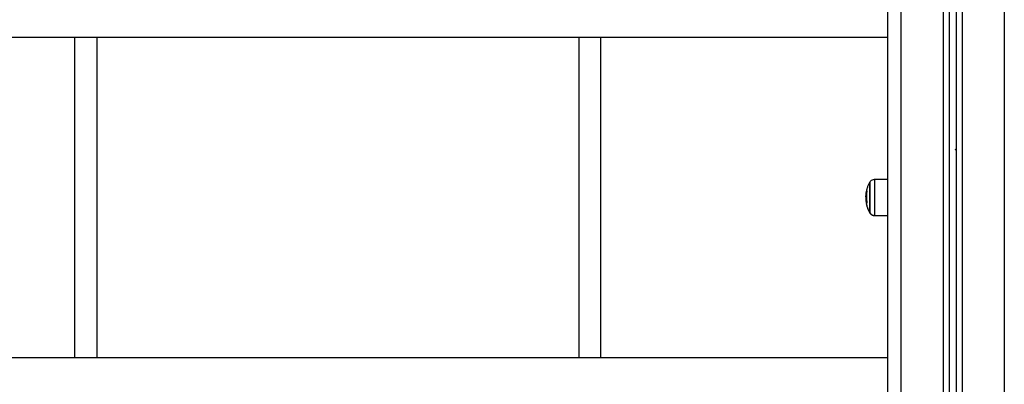
# Model space of a CAD drawing. Units: millimetres. Extents: x 114.3 to 125.3, y 1469.3 to 1484.2.
# Drawn here: x 116.5 to 117.2, y 1478.4 to 1478.7 of the extents above; entities that cross this region are included whole.
import ezdxf

# ---------------------------------------------------------------- set-up
doc = ezdxf.new("R2010")
doc.units = ezdxf.units.MM

# ---------------------------------------------------------------- blocks, each defined once
blk = doc.blocks.new('A004_B')
for points, degree in [([(117.16797, 1480.39778), (117.16797, 1479.20478), (117.16797, 1478.01178)], 2), ([(117.13297, 1480.38778), (117.13297, 1479.19978), (117.13297, 1478.01178)], 2), ([(117.13747, 1478.01178), (117.13747, 1479.20121), (117.13747, 1480.39063)], 2), ([(117.08297, 1480.38478), (117.08297, 1479.19828), (117.08297, 1478.01178)], 2), ([(117.09297, 1478.01178), (117.09297, 1479.19828), (117.09297, 1480.38478)], 2), ([(117.12347, 1480.38492), (117.12347, 1479.19835), (117.12347, 1478.01178)], 2), ([(117.12797, 1478.01178), (117.12797, 1479.19878), (117.12797, 1480.38578)], 2), ([(116.28247, 1478.67833), (116.68272, 1478.67833), (117.08297, 1478.67833)], 2), ([(116.49122, 1478.44523), (116.49122, 1478.56178), (116.49122, 1478.67833)], 2), ([(116.50722, 1478.67833), (116.50722, 1478.56178), (116.50722, 1478.44523)], 2), ([(116.85822, 1478.67833), (116.85822, 1478.56178), (116.85822, 1478.44523)], 2), ([(116.87422, 1478.44523), (116.87422, 1478.56178), (116.87422, 1478.67833)], 2), ([(117.06982, 1478.57253), (117.06989, 1478.57268), (117.06997, 1478.57282), (117.07004, 1478.57296)], 3), ([(117.07353, 1478.57505), (117.07825, 1478.57509), (117.08297, 1478.57514)], 2), ([(117.06771, 1478.56519), (117.06759, 1478.56519), (117.06747, 1478.56519)], 2), ([(117.06783, 1478.56602), (117.06771, 1478.56602), (117.0676, 1478.56602)], 2), ([(117.06763, 1478.56617), (117.06774, 1478.56617), (117.06785, 1478.56617)], 2), ([(117.06793, 1478.56672), (117.06793, 1478.56672), (117.06793, 1478.56672), (117.06793, 1478.56672)], 3), ([(117.06793, 1478.56672), (117.06793, 1478.56672), (117.06794, 1478.56672)], 2), ([(117.06793, 1478.56672), (117.06793, 1478.56672), (117.06793, 1478.56672)], 2), ([(117.06793, 1478.56672), (117.06793, 1478.56672), (117.06793, 1478.56672), (117.06793, 1478.56672)], 3), ([(117.06794, 1478.56672), (117.06793, 1478.56672), (117.06793, 1478.56672)], 2), ([(117.06755, 1478.56305), (117.06742, 1478.56305), (117.06729, 1478.56305)], 2), ([(117.06733, 1478.56133), (117.06745, 1478.56133), (117.06758, 1478.56133)], 2), ([(117.06769, 1478.55808), (117.06773, 1478.55808), (117.06778, 1478.55808)], 2), ([(117.06772, 1478.55798), (117.06772, 1478.55798), (117.06772, 1478.55798), (117.06772, 1478.55798)], 3), ([(117.06772, 1478.55798), (117.06772, 1478.55798), (117.06772, 1478.55798)], 2), ([(117.12347, 1478.55801), (117.12346, 1478.55799), (117.12346, 1478.55797), (117.12345, 1478.55795)], 3), ([(117.13289, 1478.56477), (117.1329, 1478.56476), (117.13291, 1478.56476), (117.13292, 1478.56475)], 3), ([(117.07004, 1478.55061), (117.06997, 1478.55075), (117.06989, 1478.55089), (117.06982, 1478.55103)], 3), ([(117.07353, 1478.54874), (117.07825, 1478.54869), (117.08297, 1478.54865)], 2), ([(117.08297, 1478.54843), (117.07982, 1478.54846), (117.07667, 1478.54849), (117.07353, 1478.54851)], 3), ([(117.08297, 1478.44523), (116.68272, 1478.44523), (116.28247, 1478.44523)], 2)]:
    blk.add_open_spline(points, degree=degree)
for points, knots in [([(117.13222, 1478.59678), (117.13222, 1478.59678), (117.13222, 1478.59678), (117.13222, 1478.59678), (117.13227, 1478.5968), (117.13232, 1478.59681), (117.13237, 1478.59682), (117.13242, 1478.59684), (117.13247, 1478.59685), (117.13253, 1478.59686), (117.13258, 1478.59688), (117.13262, 1478.59689), (117.13267, 1478.5969), (117.13269, 1478.5969), (117.1327, 1478.5969), (117.13271, 1478.59691)], [0, 0, 0, 0, 0.0000369, 0.0000369, 0.0000369, 0.1613631, 0.1613631, 0.1613631, 0.3227593, 0.3227593, 0.3227593, 0.4775981, 0.4775981, 0.4775981, 0.5163198, 0.5163198, 0.5163198, 0.5163198]), ([(117.13222, 1478.59678), (117.13235, 1478.59682), (117.13248, 1478.59686), (117.13261, 1478.5969), (117.13262, 1478.5969), (117.13263, 1478.59691), (117.13264, 1478.59691)], [-0.4054876, -0.4054876, -0.4054876, -0.4054876, 0, 0, 0, 0.0403901, 0.0403901, 0.0403901, 0.0403901]), ([(117.06725, 1478.56304), (117.06725, 1478.5631), (117.06726, 1478.56315), (117.06727, 1478.56345), (117.06729, 1478.56369), (117.06736, 1478.56442), (117.06742, 1478.56491), (117.06753, 1478.56564), (117.06758, 1478.56589), (117.06772, 1478.56663), (117.06782, 1478.56712), (117.06801, 1478.56786), (117.06808, 1478.56811), (117.06837, 1478.5691), (117.06863, 1478.56984), (117.06892, 1478.57056), (117.06919, 1478.57123), (117.06949, 1478.57189), (117.06982, 1478.57253)], [38.307368, 38.307368, 38.307368, 38.307368, 38.475553, 38.475553, 39.200548, 39.200548, 40.674133, 40.674133, 41.42206, 41.42206, 42.938822, 42.938822, 43.706896, 43.706896, 46.046072, 46.046072, 46.046072, 48.229535, 48.229535, 48.229535, 48.229535]), ([(117.07004, 1478.57296), (117.07022, 1478.5733), (117.07046, 1478.57361), (117.07073, 1478.57388), (117.07112, 1478.57427), (117.07158, 1478.57457), (117.07255, 1478.57495), (117.07303, 1478.57505), (117.07353, 1478.57505)], [1.981209, 1.981209, 1.981209, 1.981209, 3.154273, 3.154273, 3.154273, 4.798712, 4.798712, 6.281147, 6.281147, 6.281147, 6.281147]), ([(117.06729, 1478.56305), (117.06729, 1478.56312), (117.06729, 1478.5632), (117.06729, 1478.56332), (117.06729, 1478.56336), (117.0673, 1478.56342), (117.0673, 1478.56344), (117.0673, 1478.56348), (117.0673, 1478.5635), (117.0673, 1478.5636), (117.06731, 1478.56368), (117.06732, 1478.56381), (117.06732, 1478.56386), (117.06732, 1478.56393), (117.06733, 1478.56396), (117.06733, 1478.564), (117.06733, 1478.56402), (117.06733, 1478.56403), (117.06734, 1478.56413), (117.06735, 1478.56421), (117.06736, 1478.56435), (117.06737, 1478.5644), (117.06737, 1478.56448), (117.06738, 1478.56451), (117.06738, 1478.56455), (117.06739, 1478.56458), (117.06739, 1478.56459), (117.06741, 1478.56478), (117.06743, 1478.56497), (117.06747, 1478.56519)], [0, 0, 0, 0, 0.308169, 0.308169, 0.462254, 0.462254, 0.539297, 0.539297, 0.616339, 0.616339, 0.924508, 0.924508, 1.078593, 1.078593, 1.155636, 1.194157, 1.194157, 1.232678, 1.232678, 1.540847, 1.540847, 1.694932, 1.694932, 1.771975, 1.810496, 1.810496, 1.849017, 1.849017, 2.465356, 2.465356, 2.465356, 2.465356]), ([(117.0676, 1478.56602), (117.06761, 1478.56605), (117.06761, 1478.56609), (117.06762, 1478.56614), (117.06763, 1478.56616), (117.06763, 1478.56617)], [0, 0, 0, 0, 0.1042154, 0.1042154, 0.2084308, 0.2084308, 0.2084308, 0.2084308]), ([(117.06793, 1478.56672), (117.06794, 1478.56672), (117.06794, 1478.56671), (117.06794, 1478.56668), (117.06794, 1478.56665), (117.06793, 1478.56662)], [0.0244042, 0.0244042, 0.0244042, 0.0244042, 0.1046478, 0.1046478, 0.2092956, 0.2092956, 0.2092956, 0.2092956]), ([(117.06723, 1478.56239), (117.06723, 1478.56243), (117.06723, 1478.56248), (117.06723, 1478.56254), (117.06723, 1478.56257), (117.06723, 1478.5626), (117.06723, 1478.56261), (117.06723, 1478.56264), (117.06723, 1478.56265), (117.06724, 1478.5627), (117.06724, 1478.56275), (117.06724, 1478.56282), (117.06724, 1478.56285), (117.06724, 1478.5629), (117.06724, 1478.56292), (117.06724, 1478.56293), (117.06724, 1478.56294), (117.06725, 1478.56297), (117.06725, 1478.56301), (117.06725, 1478.56304)], [-1.4520341, -1.4520341, -1.4520341, -1.4520341, -1.2705298, -1.2705298, -1.1797777, -1.1797777, -1.1344016, -1.1344016, -1.0890255, -1.0890255, -0.9075213, -0.9075213, -0.8167692, -0.7713931, -0.7487051, -0.7487051, -0.726017, -0.726017, -0.5839294, -0.5839294, -0.5839294, -0.5839294]), ([(117.06723, 1478.56239), (117.06723, 1478.56233), (117.06723, 1478.56227), (117.06723, 1478.56214), (117.06723, 1478.56208), (117.06724, 1478.56199), (117.06724, 1478.56197), (117.06724, 1478.56193), (117.06724, 1478.56192), (117.06724, 1478.56187), (117.06724, 1478.56183), (117.06724, 1478.56176), (117.06725, 1478.56172), (117.06725, 1478.56166), (117.06725, 1478.56163), (117.06725, 1478.5616), (117.06725, 1478.56158), (117.06725, 1478.56157), (117.06725, 1478.56156), (117.06726, 1478.56149), (117.06726, 1478.56142), (117.06727, 1478.5613), (117.06727, 1478.56125), (117.06727, 1478.56119), (117.06727, 1478.56115), (117.06728, 1478.56111), (117.06728, 1478.5611), (117.06728, 1478.56108), (117.06728, 1478.56108), (117.06729, 1478.56092), (117.0673, 1478.56075), (117.06732, 1478.56055)], [0, 0, 0, 0, 0.280549, 0.280549, 0.561098, 0.561098, 0.631236, 0.631236, 0.701373, 0.701373, 0.841648, 0.841648, 0.981922, 0.981922, 1.05206, 1.087128, 1.104663, 1.104663, 1.122197, 1.122197, 1.402746, 1.402746, 1.543021, 1.543021, 1.613158, 1.648227, 1.665761, 1.665761, 1.683295, 1.683295, 2.244394, 2.244394, 2.244394, 2.244394]), ([(117.06729, 1478.56305), (117.06729, 1478.56281), (117.06729, 1478.56255), (117.0673, 1478.56223), (117.0673, 1478.56222), (117.0673, 1478.56218), (117.0673, 1478.56213), (117.0673, 1478.56208), (117.06731, 1478.56197), (117.06731, 1478.5619), (117.06732, 1478.56167), (117.06732, 1478.5615), (117.06733, 1478.56133)], [-1.975444, -1.975444, -1.975444, -1.975444, -0.987722, -0.987722, -0.92599, -0.92599, -0.864257, -0.740792, -0.740792, -0.493861, -0.493861, 0, 0, 0, 0]), ([(117.06764, 1478.55795), (117.06765, 1478.55792), (117.06765, 1478.55788), (117.06766, 1478.55783), (117.06766, 1478.55781), (117.06766, 1478.5578)], [0, 0, 0, 0, 0.1045164, 0.1045164, 0.2090328, 0.2090328, 0.2090328, 0.2090328]), ([(117.06772, 1478.55798), (117.06772, 1478.55798), (117.06771, 1478.55798), (117.0677, 1478.55802), (117.06769, 1478.55805), (117.06769, 1478.55808)], [0.0255524, 0.0255524, 0.0255524, 0.0255524, 0.1062496, 0.1062496, 0.2124992, 0.2124992, 0.2124992, 0.2124992]), ([(117.06792, 1478.55842), (117.06793, 1478.55839), (117.06793, 1478.55836), (117.06793, 1478.5583), (117.06793, 1478.55828), (117.06792, 1478.55827)], [0, 0, 0, 0, 0.1039874, 0.1039874, 0.2079749, 0.2079749, 0.2079749, 0.2079749]), ([(117.06982, 1478.55103), (117.06949, 1478.55168), (117.06919, 1478.55234), (117.06892, 1478.55301), (117.06863, 1478.55373), (117.06837, 1478.55447), (117.06808, 1478.55546), (117.06801, 1478.55571), (117.06783, 1478.55644), (117.06772, 1478.55692), (117.06763, 1478.5574)], [25.87088, 25.87088, 25.87088, 25.87088, 28.054343, 28.054343, 28.054343, 30.393519, 30.393519, 31.161594, 31.161594, 32.639974, 32.639974, 32.639974, 32.639974]), ([(117.07353, 1478.54851), (117.07303, 1478.54852), (117.07255, 1478.54861), (117.07158, 1478.549), (117.07112, 1478.5493), (117.07073, 1478.54969), (117.07046, 1478.54996), (117.07022, 1478.55027), (117.07004, 1478.55061)], [0.035042, 0.035042, 0.035042, 0.035042, 1.517477, 1.517477, 3.161916, 3.161916, 3.161916, 4.330814, 4.330814, 4.330814, 4.330814])]:
    blk.add_open_spline(points, degree=3, knots=knots)
for points, knots in [([(117.06982, 1478.57253), (117.06982, 1478.57253), (117.06982, 1478.56276), (117.06982, 1478.55299), (117.06982, 1478.55121)], [-31.810006, -31.810006, -31.810006, -15.905003, -15.905003, 0, 0, 0]), ([(117.07004, 1478.57296), (117.07004, 1478.57296), (117.07004, 1478.5628), (117.07004, 1478.55265), (117.07004, 1478.5508)], [2.038946, 2.038946, 2.038946, 18.566748, 18.566748, 35.094549, 35.094549, 35.094549]), ([(117.07353, 1478.57505), (117.07353, 1478.57505), (117.07353, 1478.56299), (117.07353, 1478.55093), (117.07353, 1478.54874)], [2.421953, 2.421953, 2.421953, 22.054427, 22.054427, 41.686901, 41.686901, 41.686901])]:
    blk.add_rational_spline(points, [1, 0.738625258203, 1, 0.738625258203, 1], degree=2, knots=knots)
for points, weights in [([(117.06747, 1478.56519), (117.06753, 1478.56561), (117.0676, 1478.56602)], [1, 0.999834060096, 1]), ([(117.06793, 1478.56662), (117.06716, 1478.56252), (117.06792, 1478.55842)], [1, 0.983700122539, 1]), ([(117.06763, 1478.56617), (117.06769, 1478.56645), (117.06793, 1478.56672)], [1, 0.99807820259, 1]), ([(117.06764, 1478.55795), (117.0674, 1478.55924), (117.06732, 1478.56055)], [1, 0.9983855164, 1]), ([(117.06769, 1478.55808), (117.06739, 1478.55969), (117.06733, 1478.56133)], [1, 0.997477509873, 1]), ([(117.06755, 1478.56202), (117.06756, 1478.5622), (117.06757, 1478.56239)], [0.992575065458, 0.992755055326, 0.993001414089]), ([(117.06766, 1478.5578), (117.06761, 1478.55767), (117.06761, 1478.55755)], [1, 0.999550788413, 1]), ([(117.06792, 1478.55827), (117.0678, 1478.55813), (117.06772, 1478.55798)], [1, 0.999440173122, 1]), ([(117.06775, 1478.55803), (117.06775, 1478.55806), (117.06774, 1478.55808)], [0.996317163165, 0.996245799825, 0.996175640377]), ([(117.06761, 1478.55755), (117.06761, 1478.55747), (117.06763, 1478.5574)], [1, 0.999851656866, 1]), ([(117.06982, 1478.55121), (117.06825, 1478.55422), (117.06761, 1478.55755)], [1, 0.989454869913, 1]), ([(117.06982, 1478.55121), (117.06982, 1478.55103), (117.06982, 1478.55103)], [1, 0.995838588763, 1]), ([(117.07004, 1478.5508), (117.06993, 1478.551), (117.06982, 1478.55121)], [1, 0.999948740388, 1]), ([(117.07004, 1478.5508), (117.07116, 1478.54876), (117.07353, 1478.54874)], [1, 0.861109360687, 1]), ([(117.07004, 1478.5508), (117.07004, 1478.55061), (117.07004, 1478.55061)], [1, 0.995838588763, 1]), ([(117.07353, 1478.54851), (117.07353, 1478.54851), (117.07353, 1478.54874)], [1, 0.995838588763, 1])]:
    blk.add_rational_spline(points, weights, degree=2)

msp = doc.modelspace()

# ---------------------------------------------------------------- block references
msp.add_blockref('A004_B', (0, 0))

doc.saveas('drawing.dxf')
